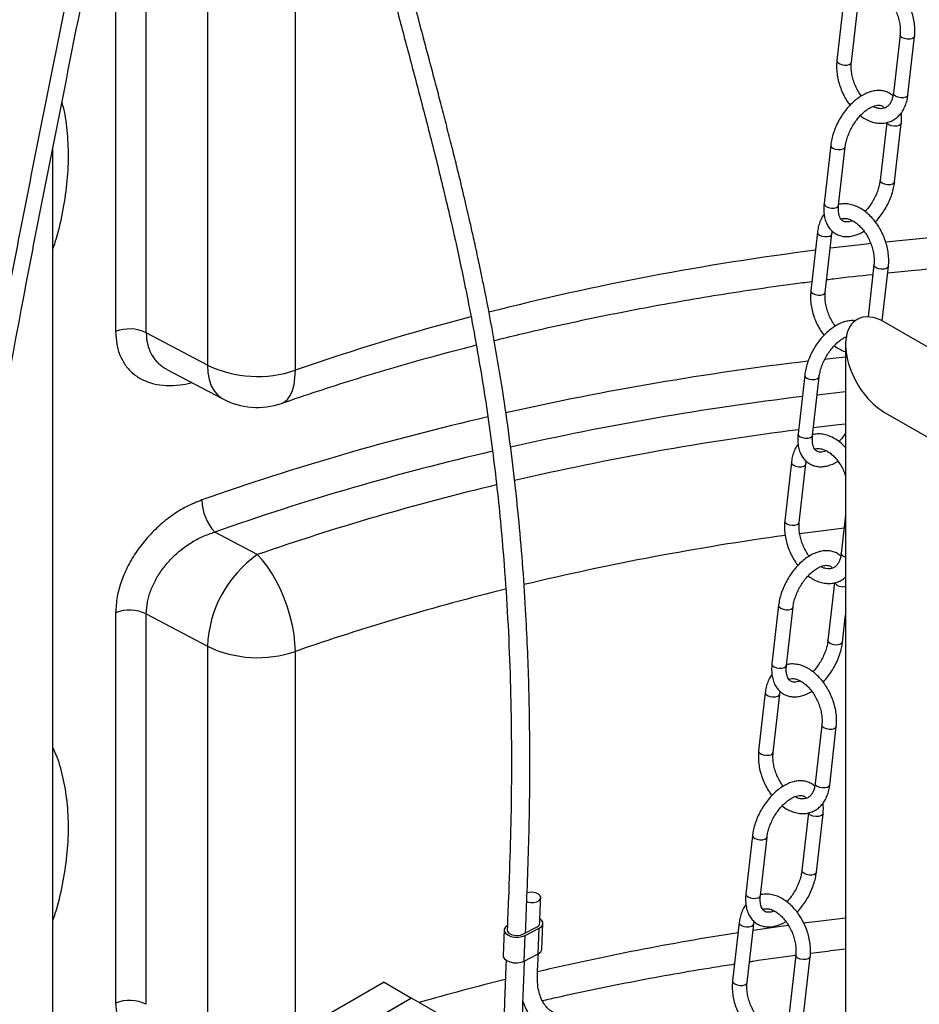
# Model space of a CAD drawing. Units: millimetres. Extents: x 0 to 1277, y 0 to 297.
# Drawn here: x 81 to 96, y 173 to 189 of the extents above; entities that cross this region are included whole.
import ezdxf

# ---------------------------------------------------------------- set-up
doc = ezdxf.new("R2010")
doc.units = ezdxf.units.MM
doc.linetypes.add('SLD-Sólida', pattern=[0])

msp = doc.modelspace()

# ---------------------------------------------------------------- linework, layer by layer
at = {"color": 7, "linetype": 'SLD-Sólida', "lineweight": 25}
for p, q in [((82.92, 190.203), (82.92, 183.855)), ((83.418, 183.835), (83.418, 190.184)), ((84.412, 189.658), (84.412, 183.309)), ((85.842, 183.226), (85.842, 189.575)), ((94.756, 189.212), (94.648, 188.26)), ((94.884, 188.234), (94.992, 189.185)), ((95.675, 188.681), (95.568, 187.73)), ((95.804, 187.703), (95.911, 188.655)), ((95.458, 187.252), (95.351, 186.313)), ((95.587, 186.287), (95.695, 187.238)), ((94.549, 186.887), (94.441, 185.935)), ((81.9, 170.166), (81.9, 186.853)), ((94.677, 185.908), (94.785, 186.86)), ((94.332, 185.47), (94.224, 184.519)), ((94.46, 184.492), (94.568, 185.443)), ((95.251, 184.939), (95.156, 184.093)), ((95.387, 184.027), (95.487, 184.913)), ((100.704, 180.959), (95.425, 184.007)), ((84.412, 183.309), (83.418, 183.835)), ((94.79, 183.64), (94.79, 159.797)), ((83.754, 183.239), (84.662, 182.759)), ((94.125, 183.145), (94.017, 182.193)), ((94.253, 182.166), (94.361, 183.118)), ((95.425, 182.54), (99.51, 180.182)), ((93.908, 181.728), (93.8, 180.777)), ((94.036, 180.75), (94.144, 181.702)), ((94.79, 180.866), (94.72, 180.246)), ((85.223, 180.227), (84.532, 180.593)), ((94.61, 179.768), (94.503, 178.829)), ((93.701, 179.403), (93.593, 178.451)), ((93.829, 178.424), (93.937, 179.376)), ((82.92, 179.282), (82.92, 172.934)), ((83.418, 179.262), (84.412, 178.736)), ((83.418, 172.914), (83.418, 179.262)), ((94.739, 178.803), (94.79, 179.25)), ((84.412, 178.736), (84.412, 172.388)), ((93.484, 177.986), (93.376, 177.035)), ((93.612, 177.008), (93.72, 177.96)), ((94.403, 177.456), (94.296, 176.504)), ((94.532, 176.477), (94.639, 177.429)), ((94.186, 176.026), (94.079, 175.088)), ((94.315, 175.061), (94.423, 176.012)), ((93.277, 175.661), (93.169, 174.709)), ((93.405, 174.682), (93.513, 175.634)), ((89.851, 173.812), (89.867, 174.228)), ((93.06, 174.244), (92.952, 173.293)), ((93.188, 173.266), (93.296, 174.218)), ((89.238, 174.123), (89.222, 173.706)), ((89.543, 174.054), (89.544, 174.054)), ((89.544, 174.054), (89.773, 174.175)), ((89.579, 174.034), (89.808, 174.154)), ((89.793, 173.737), (89.808, 174.154)), ((89.563, 173.617), (89.579, 174.034)), ((89.563, 173.617), (89.793, 173.737)), ((93.979, 173.714), (93.872, 172.762)), ((94.108, 172.735), (94.215, 173.687)), ((87.284, 173.274), (81.627, 170.009)), ((87.284, 173.274), (87.733, 173.015)), ((87.733, 173.015), (82.076, 169.749)), ((87.733, 173.015), (87.284, 172.756)), ((89.214, 172.16), (87.733, 173.015))]:
    msp.add_line(p, q, dxfattribs=at)
at = {"color": 8, "linetype": 'SLD-Sólida', "lineweight": 25}
for p, q in [((94.328, 182.828), (94.79, 182.88)), ((85.842, 172.441), (85.842, 178.654))]:
    msp.add_line(p, q, dxfattribs=at)
at = {"color": 8, "linetype": 'SLD-Sólida', "lineweight": 25, "flags": 128}
for points in [[(95.911, 188.655), (95.903, 188.636), (95.877, 188.62), (95.839, 188.61), (95.794, 188.609), (95.749, 188.618), (95.71, 188.633), (95.685, 188.655), (95.675, 188.678), (95.675, 188.681)], [(94.648, 188.26), (94.648, 188.257), (94.657, 188.234), (94.683, 188.212), (94.722, 188.197), (94.767, 188.188), (94.812, 188.189), (94.85, 188.199), (94.876, 188.216), (94.884, 188.234)], [(95.804, 187.703), (95.795, 187.685), (95.77, 187.668), (95.731, 187.658), (95.686, 187.658), (95.641, 187.666), (95.602, 187.682), (95.577, 187.703), (95.567, 187.726), (95.568, 187.73)], [(95.695, 187.238), (95.686, 187.22), (95.661, 187.203), (95.623, 187.194), (95.578, 187.193), (95.532, 187.201), (95.494, 187.217), (95.468, 187.238), (95.46, 187.253)], [(94.549, 186.887), (94.549, 186.883), (94.558, 186.86), (94.584, 186.839), (94.622, 186.823), (94.667, 186.814), (94.712, 186.815), (94.751, 186.825), (94.776, 186.842), (94.785, 186.86)], [(95.587, 186.287), (95.579, 186.268), (95.553, 186.251), (95.515, 186.242), (95.47, 186.241), (95.425, 186.249), (95.386, 186.265), (95.36, 186.287), (95.351, 186.31), (95.351, 186.313)], [(94.441, 185.935), (94.441, 185.931), (94.45, 185.908), (94.476, 185.887), (94.514, 185.871), (94.559, 185.863), (94.605, 185.863), (94.643, 185.873), (94.668, 185.89), (94.677, 185.908)], [(94.332, 185.47), (94.332, 185.467), (94.341, 185.443), (94.367, 185.422), (94.406, 185.406), (94.451, 185.398), (94.496, 185.399), (94.534, 185.408), (94.56, 185.425), (94.568, 185.443)], [(95.2, 185.284), (95.131, 185.277), (94.542, 185.208)], [(95.487, 184.913), (95.479, 184.895), (95.453, 184.878), (95.415, 184.868), (95.37, 184.867), (95.325, 184.876), (95.286, 184.892), (95.261, 184.913), (95.251, 184.936), (95.251, 184.939)], [(94.224, 184.518), (94.224, 184.515), (94.233, 184.492), (94.259, 184.471), (94.298, 184.455), (94.343, 184.446), (94.388, 184.447), (94.426, 184.457), (94.452, 184.474), (94.46, 184.492)], [(94.447, 183.404), (94.586, 183.42), (94.79, 183.442)], [(84.412, 183.309), (84.419, 183.186), (84.44, 183.073), (84.474, 182.973), (84.521, 182.888), (84.58, 182.818), (84.65, 182.766), (84.662, 182.759)], [(85.617, 182.686), (85.66, 182.707), (85.714, 182.752), (85.759, 182.816), (85.795, 182.896), (85.821, 182.993), (85.836, 183.103), (85.842, 183.226)], [(94.125, 183.145), (94.125, 183.141), (94.134, 183.118), (94.16, 183.097), (94.198, 183.081), (94.243, 183.073), (94.288, 183.073), (94.327, 183.083), (94.352, 183.1), (94.361, 183.118)], [(94.79, 182.351), (94.673, 182.338), (94.267, 182.29)], [(94.017, 182.193), (94.017, 182.189), (94.026, 182.166), (94.052, 182.145), (94.09, 182.129), (94.135, 182.121), (94.181, 182.122), (94.219, 182.131), (94.244, 182.148), (94.253, 182.166)], [(93.908, 181.728), (93.908, 181.725), (93.917, 181.702), (93.943, 181.68), (93.982, 181.664), (94.027, 181.656), (94.072, 181.657), (94.11, 181.666), (94.136, 181.683), (94.144, 181.701)], [(93.8, 180.777), (93.8, 180.773), (93.809, 180.75), (93.835, 180.729), (93.874, 180.713), (93.919, 180.704), (93.964, 180.705), (94.002, 180.715), (94.028, 180.732), (94.036, 180.75)], [(94.042, 180.571), (94.431, 180.621), (94.767, 180.662)], [(94.79, 180.183), (94.754, 180.198), (94.729, 180.219), (94.719, 180.242), (94.72, 180.246)], [(93.701, 179.403), (93.701, 179.399), (93.71, 179.376), (93.736, 179.355), (93.774, 179.339), (93.819, 179.331), (93.864, 179.331), (93.903, 179.341), (93.928, 179.358), (93.937, 179.376)], [(94.739, 178.803), (94.731, 178.785), (94.705, 178.768), (94.667, 178.758), (94.622, 178.757), (94.577, 178.766), (94.538, 178.782), (94.512, 178.803), (94.503, 178.826), (94.503, 178.83)], [(93.593, 178.451), (93.593, 178.447), (93.602, 178.424), (93.628, 178.403), (93.666, 178.387), (93.711, 178.379), (93.757, 178.38), (93.795, 178.389), (93.82, 178.406), (93.829, 178.424)], [(93.484, 177.986), (93.484, 177.983), (93.493, 177.96), (93.519, 177.938), (93.558, 177.922), (93.603, 177.914), (93.648, 177.915), (93.686, 177.924), (93.712, 177.941), (93.72, 177.959)], [(94.639, 177.429), (94.631, 177.411), (94.605, 177.394), (94.567, 177.384), (94.522, 177.383), (94.477, 177.392), (94.438, 177.408), (94.413, 177.429), (94.403, 177.452), (94.403, 177.455)], [(93.376, 177.035), (93.376, 177.031), (93.385, 177.008), (93.411, 176.987), (93.45, 176.971), (93.495, 176.963), (93.54, 176.963), (93.578, 176.973), (93.604, 176.99), (93.612, 177.008)], [(94.532, 176.477), (94.523, 176.459), (94.498, 176.442), (94.459, 176.432), (94.414, 176.432), (94.369, 176.44), (94.33, 176.456), (94.305, 176.477), (94.295, 176.5), (94.296, 176.504)], [(94.423, 176.012), (94.414, 175.994), (94.389, 175.977), (94.351, 175.968), (94.306, 175.967), (94.26, 175.975), (94.222, 175.991), (94.196, 176.012), (94.188, 176.027)], [(93.277, 175.661), (93.277, 175.657), (93.286, 175.634), (93.312, 175.613), (93.35, 175.597), (93.395, 175.589), (93.44, 175.589), (93.479, 175.599), (93.504, 175.616), (93.513, 175.634)], [(94.315, 175.061), (94.307, 175.043), (94.281, 175.026), (94.243, 175.016), (94.198, 175.015), (94.153, 175.024), (94.114, 175.04), (94.088, 175.061), (94.079, 175.084), (94.079, 175.088)], [(93.169, 174.709), (93.169, 174.706), (93.178, 174.682), (93.204, 174.661), (93.242, 174.645), (93.287, 174.637), (93.333, 174.638), (93.371, 174.647), (93.396, 174.664), (93.405, 174.682)], [(93.06, 174.244), (93.06, 174.241), (93.069, 174.218), (93.095, 174.196), (93.134, 174.181), (93.179, 174.172), (93.224, 174.173), (93.262, 174.183), (93.288, 174.199), (93.296, 174.217)], [(94.79, 174.316), (94.431, 174.273), (94.112, 174.232)], [(93.862, 174.198), (93.735, 174.18), (93.285, 174.114)], [(94.215, 173.687), (94.207, 173.669), (94.181, 173.652), (94.143, 173.642), (94.098, 173.642), (94.053, 173.65), (94.014, 173.666), (93.989, 173.687), (93.979, 173.71), (93.979, 173.714)], [(92.952, 173.293), (92.952, 173.289), (92.961, 173.266), (92.987, 173.245), (93.026, 173.229), (93.071, 173.221), (93.116, 173.221), (93.154, 173.231), (93.18, 173.248), (93.188, 173.266)]]:
    msp.add_lwpolyline(points, dxfattribs=at)
at = {"color": 7, "linetype": 'SLD-Sólida', "lineweight": 25, "flags": 128}
for points in [[(85.842, 178.654), (85.836, 178.787), (85.821, 178.927), (85.795, 179.074), (85.759, 179.223), (85.714, 179.373), (85.66, 179.52), (85.6, 179.663), (85.532, 179.799), (85.46, 179.925), (85.383, 180.04), (85.304, 180.141), (85.223, 180.227)], [(89.604, 174.585), (89.619, 174.58), (89.67, 174.571), (89.722, 174.572), (89.769, 174.583), (89.806, 174.602), (89.828, 174.628), (89.832, 174.656), (89.819, 174.684), (89.789, 174.709), (89.746, 174.726), (89.696, 174.735), (89.644, 174.734), (89.61, 174.727)], [(89.808, 174.154), (89.845, 174.181), (89.864, 174.214), (89.864, 174.248), (89.845, 174.281), (89.822, 174.302)], [(89.296, 174.197), (89.259, 174.17), (89.24, 174.138), (89.24, 174.103), (89.259, 174.07), (89.296, 174.041), (89.347, 174.019), (89.406, 174.007), (89.469, 174.006), (89.528, 174.015), (89.579, 174.034)], [(89.288, 174.121), (89.293, 174.098), (89.315, 174.071), (89.351, 174.05), (89.399, 174.036), (89.451, 174.033), (89.501, 174.039), (89.543, 174.054)], [(89.222, 173.706), (89.224, 173.686), (89.244, 173.653), (89.28, 173.624), (89.331, 173.602), (89.391, 173.59), (89.453, 173.589), (89.513, 173.598), (89.563, 173.617)]]:
    msp.add_lwpolyline(points, dxfattribs=at)
at = {"color": 8, "linetype": 'SLD-Sólida', "lineweight": 25}
for centre, radius, start, end in [((100.413, 137.313), 48.254, 92.7683, 95.9125), ((99.865, 141.353), 44.176, 97.2379, 104.2548), ((98.556, 146.521), 38.845, 104.7037, 109.1057), ((99.992, 134.592), 49.126, 96.7989, 102.6152), ((99.994, 134.692), 48.468, 97.0023, 102.6995), ((98.646, 140.445), 43.12, 102.9676, 109.4008), ((99.957, 135.897), 46.74, 97.2923, 103.0436), ((98.667, 140.453), 42.556, 103.0664, 109.4001), ((98.659, 141.386), 41.099, 103.4307, 109.081), ((99.898, 136.553), 44.406, 97.8832, 103.4624), ((98.695, 141.504), 39.31, 103.8853, 109.0846), ((94.741, 179.866), 0.161, 216.9056, 287.6763), ((99.83, 130.519), 44.084, 98.8581, 103.1813), ((99.072, 133.749), 40.767, 103.933, 105.966)]:
    msp.add_arc(centre, radius, start, end, dxfattribs=at)
at = {"color": 7, "linetype": 'SLD-Sólida', "lineweight": 25}
for centre, radius, start, end in [((83.146, 183.265), 0.632, 64.5123, 110.9428), ((85.228, 185.015), 1.891, 244.4372, 288.9244), ((85.223, 183.82), 1.2, 242.1218, 289.1486), ((85.12, 181.131), 0.798, 181.0909, 222.47), ((86.329, 178.66), 1.918, 125.2106, 177.7074), ((83.146, 178.692), 0.632, 64.5123, 110.9428), ((85.228, 180.442), 1.891, 244.4372, 288.9244), ((89.753, 174.235), 0.0638, 288.5629, 3.2223), ((89.761, 173.822), 0.0905, 290.3266, 353.1624), ((83.146, 172.344), 0.632, 64.5123, 110.9428)]:
    msp.add_arc(centre, radius, start, end, dxfattribs=at)
for start_param, end_param in [(6.283145, 8.63942), (5.497828, 6.283145)]:
    msp.add_ellipse((95.425, 183.273), major_axis=(-0.449, 0.778), ratio=0.577335, start_param=start_param, end_param=end_param, dxfattribs=at)
for points, knots in [([(89.586, 174.076), (89.594, 174.273), (89.61, 174.704), (89.634, 175.363), (89.651, 176.057), (89.657, 176.736), (89.654, 177.396), (89.642, 178.028), (89.622, 178.642), (89.591, 179.302), (89.545, 180.007), (89.482, 180.759), (89.403, 181.503), (89.31, 182.245), (89.2, 182.991), (89.072, 183.749), (88.96, 184.337), (88.877, 184.743), (88.833, 184.955), (88.793, 185.141), (88.758, 185.301), (88.728, 185.435), (88.699, 185.564), (88.666, 185.709), (88.625, 185.886), (88.577, 186.088), (88.52, 186.327), (88.453, 186.602), (88.375, 186.912), (88.293, 187.235), (88.21, 187.558), (88.127, 187.872), (88.033, 188.227), (87.929, 188.62), (87.813, 189.058), (87.697, 189.501), (87.602, 189.869), (87.528, 190.161), (87.476, 190.367), (87.429, 190.56), (87.387, 190.732), (87.352, 190.88), (87.322, 191.008), (87.292, 191.136), (87.258, 191.284), (87.216, 191.469), (87.169, 191.685), (87.119, 191.92), (87.022, 192.392), (86.899, 193.059), (86.765, 193.926), (86.675, 194.671), (86.612, 195.318), (86.579, 195.757), (86.559, 196.074), (86.546, 196.29), (86.534, 196.534), (86.523, 196.819), (86.514, 197.07), (86.511, 197.227), (86.51, 197.273)], [0, 0, 0, 0, 0.022838, 0.049892, 0.07643, 0.103805, 0.129839, 0.154716, 0.179347, 0.203888, 0.235047, 0.266104, 0.297421, 0.329019, 0.360991, 0.394277, 0.428956, 0.439502, 0.449186, 0.457636, 0.46488, 0.470942, 0.47594, 0.482618, 0.490848, 0.500298, 0.51061, 0.523979, 0.538501, 0.553931, 0.569113, 0.583888, 0.598272, 0.619146, 0.639441, 0.660198, 0.681531, 0.691294, 0.701144, 0.710247, 0.718222, 0.725083, 0.730844, 0.735894, 0.742843, 0.751326, 0.76133, 0.772379, 0.783355, 0.825368, 0.861597, 0.896853, 0.92078, 0.943096, 0.951427, 0.959796, 0.969646, 0.981202, 0.994499, 1, 1, 1, 1]), ([(86.223, 196.806), (86.224, 196.792), (86.234, 196.491), (86.266, 195.901), (86.324, 195.162), (86.389, 194.538), (86.451, 194.031), (86.524, 193.518), (86.598, 193.061), (86.669, 192.656), (86.733, 192.314), (86.799, 191.987), (86.86, 191.691), (86.921, 191.413), (86.984, 191.132), (87.055, 190.828), (87.134, 190.5), (87.222, 190.146), (87.318, 189.766), (87.421, 189.37), (87.527, 188.967), (87.632, 188.569), (87.737, 188.176), (87.84, 187.783), (87.945, 187.384), (88.051, 186.972), (88.158, 186.547), (88.243, 186.195), (88.306, 185.934), (88.342, 185.781), (88.369, 185.663), (88.392, 185.562), (88.416, 185.455), (88.449, 185.309), (88.49, 185.124), (88.536, 184.91), (88.583, 184.685), (88.656, 184.328), (88.751, 183.831), (88.862, 183.197), (88.962, 182.558), (89.048, 181.93), (89.123, 181.309), (89.186, 180.69), (89.246, 179.986), (89.298, 179.19), (89.337, 178.29), (89.356, 177.356), (89.357, 176.433), (89.34, 175.524), (89.312, 174.764), (89.294, 174.293), (89.287, 174.119)], [0, 0, 0, 0, 0.00172, 0.037021, 0.07345, 0.095334, 0.117238, 0.139526, 0.162971, 0.178341, 0.194219, 0.209588, 0.223224, 0.235108, 0.248343, 0.262476, 0.277938, 0.294715, 0.312846, 0.332212, 0.351588, 0.37072, 0.389606, 0.408276, 0.427333, 0.447025, 0.467386, 0.488087, 0.497062, 0.504304, 0.509783, 0.513698, 0.518478, 0.524804, 0.534186, 0.544305, 0.554714, 0.565421, 0.593603, 0.622887, 0.651415, 0.679067, 0.705824, 0.732386, 0.75898, 0.795579, 0.832595, 0.870688, 0.909966, 0.944304, 0.979429, 1, 1, 1, 1]), ([(80.5, 179.308), (80.654, 180.177), (80.962, 181.916), (81.36, 184.09), (81.696, 185.831), (82.042, 187.569), (82.633, 190.53), (83.138, 193.055), (83.469, 194.712)], [0, 0, 0, 0, 0.1701, 0.340209, 0.424667, 0.509127, 0.678055, 1, 1, 1, 1]), ([(80.225, 179.221), (80.381, 180.105), (80.694, 181.873), (81.097, 184.074), (81.436, 185.823), (81.779, 187.549), (82.366, 190.486), (82.867, 192.993), (83.195, 194.636)], [0, 0, 0, 0, 0.1728642, 0.3457382, 0.4295044, 0.5132717, 0.6808143, 1, 1, 1, 1]), ([(95.911, 188.655), (95.913, 188.673), (95.918, 188.724), (95.916, 188.813), (95.903, 188.919), (95.877, 189.026), (95.841, 189.13), (95.795, 189.231), (95.739, 189.326), (95.675, 189.413), (95.603, 189.49), (95.525, 189.556), (95.442, 189.61), (95.356, 189.648), (95.268, 189.671), (95.182, 189.677), (95.127, 189.668), (95.1, 189.663)], [0, 0, 0, 0, 0.037555, 0.106402, 0.175201, 0.24394, 0.312632, 0.381344, 0.450158, 0.519152, 0.588415, 0.657991, 0.727828, 0.797549, 0.866567, 0.934188, 1, 1, 1, 1]), ([(95.138, 189.426), (95.14, 189.427), (95.154, 189.434), (95.186, 189.438), (95.234, 189.435), (95.288, 189.419), (95.345, 189.391), (95.405, 189.349), (95.462, 189.294), (95.517, 189.229), (95.565, 189.155), (95.607, 189.074), (95.64, 188.988), (95.664, 188.901), (95.677, 188.815), (95.681, 188.741), (95.677, 188.699), (95.675, 188.681)], [0, 0, 0, 0, 0.010591, 0.088991, 0.160762, 0.229521, 0.302748, 0.374713, 0.446433, 0.518255, 0.59034, 0.662651, 0.735066, 0.807416, 0.879496, 0.951167, 1, 1, 1, 1]), ([(94.648, 188.26), (94.647, 188.242), (94.642, 188.191), (94.644, 188.102), (94.657, 187.996), (94.682, 187.889), (94.719, 187.785), (94.765, 187.684), (94.814, 187.6), (94.849, 187.553), (94.863, 187.535)], [0, 0, 0, 0, 0.075931, 0.215131, 0.354233, 0.493214, 0.6321, 0.771028, 0.910161, 1, 1, 1, 1]), ([(95.046, 187.686), (95.045, 187.686), (95.027, 187.708), (94.995, 187.761), (94.953, 187.841), (94.92, 187.927), (94.896, 188.014), (94.883, 188.1), (94.879, 188.174), (94.883, 188.217), (94.884, 188.234)], [0, 0, 0, 0, 0.003699, 0.152779, 0.302327, 0.452089, 0.601715, 0.750784, 0.899009, 1, 1, 1, 1]), ([(95.561, 187.688), (95.543, 187.703), (95.505, 187.733), (95.439, 187.76), (95.366, 187.775), (95.29, 187.775), (95.212, 187.761), (95.131, 187.733), (95.049, 187.69), (94.968, 187.634), (94.89, 187.566), (94.817, 187.488), (94.751, 187.402), (94.692, 187.309), (94.641, 187.211), (94.6, 187.11), (94.569, 187.009), (94.555, 186.935), (94.55, 186.895), (94.549, 186.887)], [0, 0, 0, 0, 0.054623, 0.111859, 0.168689, 0.22629, 0.285695, 0.347247, 0.410524, 0.474698, 0.538994, 0.603103, 0.667005, 0.730782, 0.794555, 0.858436, 0.922546, 0.983616, 1, 1, 1, 1]), ([(95.029, 187.366), (95.031, 187.364), (95.059, 187.34), (95.118, 187.306), (95.204, 187.267), (95.292, 187.244), (95.378, 187.238), (95.46, 187.249), (95.537, 187.276), (95.605, 187.316), (95.665, 187.37), (95.716, 187.435), (95.756, 187.511), (95.786, 187.596), (95.799, 187.662), (95.803, 187.698), (95.804, 187.703)], [0, 0, 0, 0, 0.00698, 0.093319, 0.179515, 0.264843, 0.348443, 0.429807, 0.509156, 0.58737, 0.665357, 0.744157, 0.824571, 0.906828, 0.987807, 1, 1, 1, 1]), ([(95.568, 187.73), (95.566, 187.717), (95.561, 187.681), (95.546, 187.627), (95.522, 187.574), (95.492, 187.533), (95.457, 187.503), (95.418, 187.485), (95.374, 187.477), (95.326, 187.481), (95.279, 187.493), (95.248, 187.509), (95.236, 187.516)], [0, 0, 0, 0, 0.054359, 0.160057, 0.265741, 0.372701, 0.483778, 0.603861, 0.720968, 0.828173, 0.93088, 1, 1, 1, 1]), ([(94.785, 186.86), (94.786, 186.873), (94.791, 186.911), (94.807, 186.979), (94.836, 187.062), (94.873, 187.144), (94.919, 187.225), (94.971, 187.3), (95.028, 187.368), (95.089, 187.426), (95.149, 187.472), (95.208, 187.506), (95.262, 187.528), (95.31, 187.538), (95.348, 187.537), (95.379, 187.528), (95.403, 187.515), (95.417, 187.496), (95.422, 187.489)], [0, 0, 0, 0, 0.033279, 0.09747, 0.162148, 0.227233, 0.292546, 0.357891, 0.42301, 0.487699, 0.551781, 0.615145, 0.677869, 0.740449, 0.803827, 0.870755, 0.947474, 1, 1, 1, 1]), ([(95.695, 187.238), (95.697, 187.256), (95.701, 187.307), (95.702, 187.365), (95.695, 187.403), (95.694, 187.411)], [0, 0, 0, 0, 0.296934, 0.856069, 1, 1, 1, 1]), ([(95.351, 186.313), (95.35, 186.3), (95.344, 186.262), (95.329, 186.194), (95.3, 186.112), (95.263, 186.029), (95.217, 185.948), (95.165, 185.874), (95.127, 185.826), (95.107, 185.807), (95.107, 185.807)], [0, 0, 0, 0, 0.078663, 0.230393, 0.383275, 0.537118, 0.6915, 0.845959, 0.999881, 1, 1, 1, 1]), ([(95.273, 185.638), (95.288, 185.654), (95.327, 185.695), (95.385, 185.772), (95.444, 185.864), (95.495, 185.963), (95.536, 186.063), (95.566, 186.164), (95.581, 186.238), (95.586, 186.278), (95.587, 186.287)], [0, 0, 0, 0, 0.090955, 0.237315, 0.383389, 0.529453, 0.675765, 0.822601, 0.962474, 1, 1, 1, 1]), ([(94.441, 185.935), (94.439, 185.917), (94.434, 185.866), (94.436, 185.784), (94.451, 185.694), (94.478, 185.614), (94.518, 185.544), (94.568, 185.487), (94.629, 185.442), (94.697, 185.413), (94.77, 185.398), (94.846, 185.398), (94.924, 185.412), (95.005, 185.441), (95.061, 185.467), (95.089, 185.487), (95.09, 185.488)], [0, 0, 0, 0, 0.045215, 0.130357, 0.216037, 0.301087, 0.375433, 0.455178, 0.531854, 0.606509, 0.680633, 0.755764, 0.833247, 0.91353, 0.996064, 1, 1, 1, 1]), ([(94.9, 185.657), (94.892, 185.654), (94.865, 185.642), (94.827, 185.636), (94.787, 185.636), (94.756, 185.645), (94.732, 185.661), (94.709, 185.687), (94.69, 185.725), (94.677, 185.776), (94.671, 185.838), (94.675, 185.885), (94.677, 185.908)], [0, 0, 0, 0, 0.04793, 0.149204, 0.25177, 0.36008, 0.484235, 0.592091, 0.691817, 0.798303, 0.901541, 1, 1, 1, 1]), ([(95.487, 184.913), (95.489, 184.931), (95.494, 184.983), (95.492, 185.071), (95.479, 185.177), (95.453, 185.284), (95.417, 185.388), (95.371, 185.489), (95.315, 185.584), (95.251, 185.671), (95.179, 185.748), (95.101, 185.815), (95.018, 185.868), (94.932, 185.906), (94.844, 185.929), (94.758, 185.935), (94.703, 185.926), (94.676, 185.921)], [0, 0, 0, 0, 0.037555, 0.106402, 0.175201, 0.24394, 0.312632, 0.381344, 0.450158, 0.519152, 0.588415, 0.657991, 0.727828, 0.797549, 0.866567, 0.934188, 1, 1, 1, 1]), ([(94.442, 185.762), (94.435, 185.754), (94.411, 185.724), (94.38, 185.661), (94.35, 185.577), (94.337, 185.511), (94.333, 185.475), (94.332, 185.47)], [0, 0, 0, 0, 0.108131, 0.388453, 0.675203, 0.957495, 1, 1, 1, 1]), ([(94.714, 185.684), (94.716, 185.685), (94.73, 185.693), (94.762, 185.696), (94.81, 185.693), (94.864, 185.677), (94.921, 185.649), (94.981, 185.607), (95.038, 185.552), (95.093, 185.487), (95.141, 185.413), (95.183, 185.332), (95.216, 185.246), (95.24, 185.159), (95.253, 185.073), (95.257, 184.999), (95.253, 184.957), (95.251, 184.939)], [0, 0, 0, 0, 0.010591, 0.088991, 0.160762, 0.229521, 0.302748, 0.374713, 0.446433, 0.518255, 0.59034, 0.662651, 0.735066, 0.807416, 0.879496, 0.951167, 1, 1, 1, 1]), ([(94.568, 185.443), (94.57, 185.456), (94.571, 185.471), (94.575, 185.483), (94.575, 185.485)], [0, 0, 0, 0, 0.868475, 1, 1, 1, 1]), ([(95.476, 184.81), (95.62, 184.824), (95.984, 184.861), (96.57, 184.91), (97.235, 184.958), (97.739, 184.988), (98.022, 185.001), (98.083, 185.003)], [0, 0, 0, 0, 0.166962, 0.421485, 0.67603, 0.930591, 1, 1, 1, 1]), ([(94.484, 184.699), (94.52, 184.704), (94.769, 184.736), (95.02, 184.763), (95.234, 184.785)], [0, 0, 0, 0, 0.145197, 1, 1, 1, 1]), ([(89.076, 183.709), (89.214, 183.743), (89.556, 183.828), (90.11, 183.954), (90.735, 184.088), (91.366, 184.214), (92.002, 184.331), (92.643, 184.44), (93.289, 184.54), (93.822, 184.616), (94.141, 184.656), (94.241, 184.669)], [0, 0, 0, 0, 0.083023, 0.205824, 0.328651, 0.4515, 0.574373, 0.697266, 0.820178, 0.943108, 1, 1, 1, 1]), ([(94.224, 184.519), (94.223, 184.5), (94.218, 184.449), (94.22, 184.36), (94.233, 184.254), (94.258, 184.147), (94.295, 184.043), (94.341, 183.942), (94.39, 183.858), (94.425, 183.811), (94.439, 183.793)], [0, 0, 0, 0, 0.075931, 0.215131, 0.354233, 0.493214, 0.6321, 0.771028, 0.910161, 1, 1, 1, 1]), ([(94.622, 183.944), (94.621, 183.944), (94.603, 183.966), (94.571, 184.019), (94.529, 184.099), (94.496, 184.185), (94.472, 184.272), (94.459, 184.358), (94.455, 184.432), (94.459, 184.475), (94.46, 184.492)], [0, 0, 0, 0, 0.003699, 0.152779, 0.302327, 0.452089, 0.601715, 0.750784, 0.899009, 1, 1, 1, 1]), ([(94.947, 184.03), (94.946, 184.03), (94.92, 184.035), (94.866, 184.032), (94.788, 184.019), (94.707, 183.991), (94.625, 183.948), (94.544, 183.892), (94.466, 183.824), (94.393, 183.746), (94.327, 183.66), (94.268, 183.567), (94.217, 183.469), (94.176, 183.368), (94.145, 183.267), (94.131, 183.193), (94.126, 183.153), (94.125, 183.145)], [0, 0, 0, 0, 0.004817, 0.073773, 0.144888, 0.218573, 0.294324, 0.371148, 0.448119, 0.524865, 0.601364, 0.677713, 0.754057, 0.83053, 0.907278, 0.980386, 1, 1, 1, 1]), ([(94.361, 183.118), (94.362, 183.131), (94.367, 183.169), (94.383, 183.237), (94.412, 183.32), (94.449, 183.403), (94.495, 183.483), (94.547, 183.558), (94.604, 183.626), (94.665, 183.684), (94.725, 183.73), (94.775, 183.76), (94.803, 183.77), (94.812, 183.774)], [0, 0, 0, 0, 0.051336, 0.150358, 0.250132, 0.350532, 0.451284, 0.552087, 0.652539, 0.75233, 0.851183, 0.948929, 1, 1, 1, 1]), ([(85.617, 182.686), (85.716, 182.721), (86.006, 182.82), (86.492, 182.98), (87.077, 183.162), (87.67, 183.336), (88.238, 183.495), (88.612, 183.591), (88.784, 183.636)], [0, 0, 0, 0, 0.097673, 0.283826, 0.470023, 0.656267, 0.842555, 1, 1, 1, 1]), ([(94.605, 183.624), (94.607, 183.623), (94.635, 183.599), (94.694, 183.566), (94.754, 183.534), (94.787, 183.526), (94.79, 183.525)], [0, 0, 0, 0, 0.037017, 0.494913, 0.952054, 1, 1, 1, 1]), ([(94.017, 182.193), (94.015, 182.175), (94.01, 182.124), (94.012, 182.043), (94.027, 181.952), (94.054, 181.872), (94.094, 181.802), (94.144, 181.745), (94.205, 181.7), (94.273, 181.671), (94.346, 181.656), (94.422, 181.656), (94.5, 181.67), (94.581, 181.699), (94.637, 181.725), (94.665, 181.745), (94.666, 181.746)], [0, 0, 0, 0, 0.0452154, 0.1303572, 0.2160366, 0.301087, 0.375433, 0.4551778, 0.5318545, 0.6065091, 0.6806332, 0.7557642, 0.8332466, 0.91353, 0.9960635, 1, 1, 1, 1]), ([(94.476, 181.915), (94.468, 181.912), (94.441, 181.9), (94.403, 181.894), (94.363, 181.894), (94.332, 181.903), (94.308, 181.919), (94.285, 181.945), (94.266, 181.983), (94.253, 182.034), (94.247, 182.096), (94.251, 182.143), (94.253, 182.166)], [0, 0, 0, 0, 0.04793, 0.149204, 0.25177, 0.36008, 0.484235, 0.592091, 0.691817, 0.798303, 0.901541, 1, 1, 1, 1]), ([(94.79, 181.966), (94.778, 181.979), (94.743, 182.018), (94.677, 182.072), (94.594, 182.126), (94.508, 182.164), (94.42, 182.187), (94.335, 182.193), (94.281, 182.184), (94.254, 182.179)], [0, 0, 0, 0, 0.077898, 0.234608, 0.391903, 0.548938, 0.70439, 0.856695, 1, 1, 1, 1]), ([(94.79, 182.204), (94.774, 182.18), (94.74, 182.131), (94.703, 182.084), (94.683, 182.065), (94.683, 182.065)], [0, 0, 0, 0, 0.490115, 0.999607, 1, 1, 1, 1]), ([(94.018, 182.02), (94.011, 182.012), (93.987, 181.982), (93.956, 181.92), (93.926, 181.835), (93.913, 181.769), (93.909, 181.733), (93.908, 181.728)], [0, 0, 0, 0, 0.108131, 0.388453, 0.675203, 0.957495, 1, 1, 1, 1]), ([(94.29, 181.942), (94.292, 181.943), (94.306, 181.951), (94.338, 181.954), (94.386, 181.951), (94.44, 181.935), (94.497, 181.907), (94.557, 181.865), (94.614, 181.811), (94.669, 181.745), (94.717, 181.671), (94.759, 181.591), (94.78, 181.534), (94.79, 181.506)], [0, 0, 0, 0, 0.014439, 0.121325, 0.219173, 0.312916, 0.412749, 0.510861, 0.608641, 0.706558, 0.804835, 0.90342, 1, 1, 1, 1]), ([(94.144, 181.702), (94.146, 181.714), (94.147, 181.729), (94.151, 181.741), (94.151, 181.743)], [0, 0, 0, 0, 0.8684755, 1, 1, 1, 1]), ([(84.323, 181.116), (84.241, 181.083), (84.076, 181.017), (83.838, 180.87), (83.615, 180.691), (83.414, 180.485), (83.242, 180.258), (83.104, 180.021), (83.004, 179.78), (82.934, 179.529), (82.925, 179.368), (82.92, 179.282)], [0, 0, 0, 0, 0.112694, 0.225374, 0.3379, 0.450401, 0.559788, 0.669153, 0.774746, 0.880328, 1, 1, 1, 1]), ([(93.8, 180.777), (93.799, 180.758), (93.794, 180.707), (93.796, 180.618), (93.809, 180.512), (93.834, 180.406), (93.871, 180.301), (93.917, 180.2), (93.966, 180.116), (94.001, 180.069), (94.015, 180.051)], [0, 0, 0, 0, 0.075931, 0.215131, 0.354233, 0.493214, 0.6321, 0.771028, 0.910161, 1, 1, 1, 1]), ([(94.198, 180.202), (94.197, 180.202), (94.179, 180.224), (94.147, 180.277), (94.105, 180.357), (94.072, 180.443), (94.048, 180.53), (94.035, 180.616), (94.031, 180.69), (94.035, 180.733), (94.036, 180.75)], [0, 0, 0, 0, 0.0036992, 0.1527788, 0.3023266, 0.4520886, 0.6017152, 0.7507843, 0.8990086, 1, 1, 1, 1]), ([(83.418, 179.262), (83.422, 179.327), (83.429, 179.448), (83.484, 179.633), (83.563, 179.812), (83.673, 179.985), (83.809, 180.15), (83.968, 180.298), (84.146, 180.425), (84.335, 180.527), (84.467, 180.571), (84.532, 180.593)], [0, 0, 0, 0, 0.118982, 0.224044, 0.32912, 0.438237, 0.54738, 0.660137, 0.772926, 0.886452, 1, 1, 1, 1]), ([(94.713, 180.204), (94.695, 180.219), (94.657, 180.249), (94.591, 180.277), (94.518, 180.291), (94.442, 180.291), (94.364, 180.277), (94.283, 180.249), (94.201, 180.206), (94.12, 180.15), (94.042, 180.082), (93.969, 180.004), (93.903, 179.918), (93.844, 179.825), (93.793, 179.727), (93.752, 179.626), (93.721, 179.525), (93.707, 179.451), (93.702, 179.411), (93.701, 179.403)], [0, 0, 0, 0, 0.054623, 0.111859, 0.168689, 0.22629, 0.285695, 0.347247, 0.410524, 0.474698, 0.538994, 0.603103, 0.667005, 0.730782, 0.794555, 0.858436, 0.922546, 0.983616, 1, 1, 1, 1]), ([(94.72, 180.246), (94.718, 180.233), (94.713, 180.197), (94.698, 180.144), (94.674, 180.09), (94.644, 180.049), (94.609, 180.019), (94.57, 180.001), (94.526, 179.993), (94.478, 179.997), (94.431, 180.009), (94.4, 180.025), (94.388, 180.032)], [0, 0, 0, 0, 0.054359, 0.160057, 0.265741, 0.372701, 0.483778, 0.603861, 0.720968, 0.828173, 0.93088, 1, 1, 1, 1]), ([(93.937, 179.376), (93.938, 179.389), (93.943, 179.427), (93.959, 179.495), (93.988, 179.578), (94.025, 179.661), (94.071, 179.741), (94.123, 179.816), (94.18, 179.884), (94.241, 179.942), (94.301, 179.988), (94.36, 180.022), (94.414, 180.044), (94.462, 180.054), (94.5, 180.053), (94.531, 180.044), (94.555, 180.031), (94.569, 180.012), (94.574, 180.005)], [0, 0, 0, 0, 0.0332789, 0.09747, 0.1621484, 0.2272331, 0.2925457, 0.3578911, 0.4230095, 0.4876988, 0.5517808, 0.6151447, 0.6778689, 0.7404486, 0.8038275, 0.8707554, 0.947474, 1, 1, 1, 1]), ([(94.181, 179.882), (94.183, 179.881), (94.211, 179.857), (94.27, 179.822), (94.356, 179.783), (94.444, 179.761), (94.53, 179.755), (94.612, 179.765), (94.688, 179.792), (94.748, 179.826), (94.779, 179.855), (94.79, 179.865)], [0, 0, 0, 0, 0.011045, 0.147676, 0.284081, 0.419111, 0.551407, 0.680164, 0.805733, 0.929505, 1, 1, 1, 1]), ([(94.503, 178.829), (94.501, 178.816), (94.496, 178.778), (94.481, 178.71), (94.452, 178.628), (94.415, 178.545), (94.369, 178.464), (94.317, 178.39), (94.279, 178.342), (94.259, 178.323), (94.259, 178.323)], [0, 0, 0, 0, 0.078663, 0.230393, 0.383275, 0.537118, 0.6915, 0.845959, 0.999881, 1, 1, 1, 1]), ([(94.425, 178.154), (94.44, 178.17), (94.479, 178.211), (94.537, 178.288), (94.596, 178.381), (94.647, 178.479), (94.688, 178.58), (94.718, 178.68), (94.733, 178.754), (94.738, 178.794), (94.739, 178.803)], [0, 0, 0, 0, 0.090955, 0.237315, 0.383389, 0.529453, 0.675765, 0.822601, 0.962474, 1, 1, 1, 1]), ([(93.593, 178.451), (93.591, 178.433), (93.586, 178.382), (93.588, 178.301), (93.603, 178.21), (93.63, 178.13), (93.67, 178.06), (93.72, 178.003), (93.781, 177.958), (93.849, 177.929), (93.922, 177.914), (93.998, 177.914), (94.076, 177.928), (94.157, 177.957), (94.213, 177.983), (94.241, 178.003), (94.242, 178.004)], [0, 0, 0, 0, 0.045215, 0.130357, 0.216037, 0.301087, 0.375433, 0.455178, 0.531854, 0.606509, 0.680633, 0.755764, 0.833247, 0.91353, 0.996064, 1, 1, 1, 1]), ([(94.052, 178.173), (94.044, 178.17), (94.017, 178.158), (93.979, 178.152), (93.939, 178.152), (93.908, 178.161), (93.884, 178.177), (93.861, 178.203), (93.842, 178.241), (93.829, 178.292), (93.823, 178.354), (93.827, 178.401), (93.829, 178.424)], [0, 0, 0, 0, 0.04793, 0.149204, 0.25177, 0.36008, 0.484235, 0.592091, 0.691817, 0.798303, 0.901541, 1, 1, 1, 1]), ([(94.639, 177.429), (94.641, 177.447), (94.646, 177.499), (94.644, 177.587), (94.631, 177.693), (94.605, 177.8), (94.569, 177.905), (94.523, 178.005), (94.467, 178.1), (94.403, 178.187), (94.331, 178.264), (94.253, 178.331), (94.17, 178.384), (94.084, 178.422), (93.996, 178.445), (93.91, 178.452), (93.855, 178.442), (93.828, 178.437)], [0, 0, 0, 0, 0.037555, 0.106402, 0.175201, 0.24394, 0.312632, 0.381344, 0.450158, 0.519152, 0.588415, 0.657991, 0.727828, 0.797549, 0.866567, 0.934188, 1, 1, 1, 1]), ([(93.594, 178.278), (93.587, 178.27), (93.563, 178.24), (93.532, 178.178), (93.502, 178.093), (93.489, 178.027), (93.485, 177.991), (93.484, 177.986)], [0, 0, 0, 0, 0.108131, 0.388453, 0.675203, 0.957495, 1, 1, 1, 1]), ([(93.866, 178.2), (93.868, 178.201), (93.882, 178.209), (93.914, 178.212), (93.962, 178.209), (94.016, 178.194), (94.073, 178.165), (94.133, 178.123), (94.19, 178.069), (94.245, 178.003), (94.293, 177.929), (94.335, 177.848), (94.368, 177.763), (94.392, 177.675), (94.405, 177.589), (94.409, 177.515), (94.405, 177.473), (94.403, 177.456)], [0, 0, 0, 0, 0.0105911, 0.0889912, 0.160762, 0.2295213, 0.3027483, 0.3747129, 0.4464333, 0.518255, 0.5903401, 0.6626514, 0.7350664, 0.8074159, 0.8794958, 0.9511673, 1, 1, 1, 1]), ([(93.72, 177.96), (93.722, 177.972), (93.723, 177.987), (93.727, 177.999), (93.727, 178.001)], [0, 0, 0, 0, 0.868475, 1, 1, 1, 1]), ([(93.376, 177.035), (93.375, 177.016), (93.37, 176.965), (93.372, 176.876), (93.385, 176.77), (93.41, 176.664), (93.447, 176.559), (93.493, 176.458), (93.542, 176.374), (93.577, 176.327), (93.591, 176.309)], [0, 0, 0, 0, 0.075931, 0.215131, 0.354233, 0.493214, 0.6321, 0.771028, 0.910161, 1, 1, 1, 1]), ([(93.774, 176.46), (93.773, 176.46), (93.755, 176.483), (93.723, 176.535), (93.681, 176.615), (93.648, 176.701), (93.624, 176.788), (93.611, 176.874), (93.607, 176.948), (93.611, 176.991), (93.612, 177.008)], [0, 0, 0, 0, 0.0036992, 0.1527788, 0.3023266, 0.4520886, 0.6017152, 0.7507843, 0.8990086, 1, 1, 1, 1]), ([(94.289, 176.462), (94.271, 176.477), (94.233, 176.507), (94.167, 176.535), (94.094, 176.549), (94.018, 176.549), (93.94, 176.535), (93.859, 176.507), (93.777, 176.464), (93.696, 176.408), (93.618, 176.34), (93.545, 176.262), (93.479, 176.176), (93.42, 176.083), (93.369, 175.985), (93.328, 175.884), (93.297, 175.784), (93.283, 175.709), (93.278, 175.669), (93.277, 175.661)], [0, 0, 0, 0, 0.054623, 0.111859, 0.168689, 0.22629, 0.285695, 0.347247, 0.410524, 0.474698, 0.538994, 0.603103, 0.667005, 0.730782, 0.794555, 0.858436, 0.922546, 0.983616, 1, 1, 1, 1]), ([(93.757, 176.14), (93.759, 176.139), (93.787, 176.115), (93.846, 176.081), (93.932, 176.041), (94.02, 176.019), (94.106, 176.013), (94.188, 176.024), (94.265, 176.05), (94.333, 176.091), (94.393, 176.144), (94.444, 176.209), (94.484, 176.285), (94.514, 176.37), (94.527, 176.436), (94.531, 176.472), (94.532, 176.477)], [0, 0, 0, 0, 0.00698, 0.093319, 0.179515, 0.264843, 0.348443, 0.429807, 0.509156, 0.58737, 0.665357, 0.744157, 0.824571, 0.906828, 0.987807, 1, 1, 1, 1]), ([(94.296, 176.504), (94.294, 176.492), (94.289, 176.455), (94.274, 176.402), (94.25, 176.348), (94.22, 176.307), (94.185, 176.277), (94.146, 176.259), (94.102, 176.251), (94.054, 176.255), (94.007, 176.267), (93.976, 176.283), (93.964, 176.29)], [0, 0, 0, 0, 0.054359, 0.160057, 0.265741, 0.372701, 0.483778, 0.603861, 0.720968, 0.828173, 0.93088, 1, 1, 1, 1]), ([(93.513, 175.634), (93.514, 175.647), (93.519, 175.685), (93.535, 175.753), (93.564, 175.836), (93.601, 175.919), (93.647, 175.999), (93.699, 176.074), (93.756, 176.142), (93.817, 176.2), (93.877, 176.246), (93.936, 176.281), (93.99, 176.302), (94.038, 176.312), (94.076, 176.311), (94.107, 176.302), (94.131, 176.289), (94.145, 176.271), (94.15, 176.263)], [0, 0, 0, 0, 0.033279, 0.09747, 0.162148, 0.227233, 0.292546, 0.357891, 0.42301, 0.487699, 0.551781, 0.615145, 0.677869, 0.740449, 0.803827, 0.870755, 0.947474, 1, 1, 1, 1]), ([(94.423, 176.012), (94.425, 176.03), (94.429, 176.081), (94.43, 176.14), (94.423, 176.177), (94.422, 176.185)], [0, 0, 0, 0, 0.296934, 0.856069, 1, 1, 1, 1]), ([(94.079, 175.088), (94.077, 175.074), (94.072, 175.036), (94.057, 174.969), (94.028, 174.886), (93.991, 174.803), (93.945, 174.722), (93.893, 174.648), (93.855, 174.6), (93.835, 174.581), (93.835, 174.581)], [0, 0, 0, 0, 0.078663, 0.230393, 0.383275, 0.537118, 0.6915, 0.845959, 0.999881, 1, 1, 1, 1]), ([(94.001, 174.412), (94.016, 174.428), (94.055, 174.469), (94.113, 174.546), (94.172, 174.639), (94.223, 174.737), (94.264, 174.838), (94.294, 174.938), (94.309, 175.012), (94.314, 175.052), (94.315, 175.061)], [0, 0, 0, 0, 0.090955, 0.237315, 0.383389, 0.529453, 0.675765, 0.822601, 0.962474, 1, 1, 1, 1]), ([(93.169, 174.709), (93.167, 174.691), (93.162, 174.64), (93.164, 174.559), (93.179, 174.468), (93.206, 174.388), (93.246, 174.318), (93.296, 174.261), (93.357, 174.216), (93.425, 174.187), (93.498, 174.172), (93.574, 174.172), (93.652, 174.186), (93.733, 174.215), (93.789, 174.241), (93.817, 174.261), (93.818, 174.262)], [0, 0, 0, 0, 0.045215, 0.130357, 0.216037, 0.301087, 0.375433, 0.455178, 0.531854, 0.606509, 0.680633, 0.755764, 0.833247, 0.91353, 0.996064, 1, 1, 1, 1]), ([(94.215, 173.687), (94.217, 173.705), (94.222, 173.757), (94.22, 173.845), (94.207, 173.951), (94.181, 174.058), (94.145, 174.163), (94.099, 174.263), (94.043, 174.358), (93.979, 174.445), (93.907, 174.523), (93.829, 174.589), (93.746, 174.642), (93.66, 174.681), (93.572, 174.703), (93.486, 174.71), (93.431, 174.7), (93.404, 174.695)], [0, 0, 0, 0, 0.037555, 0.106402, 0.175201, 0.24394, 0.312632, 0.381344, 0.450158, 0.519152, 0.588415, 0.657991, 0.727828, 0.797549, 0.866567, 0.934188, 1, 1, 1, 1]), ([(89.816, 174.239), (89.817, 174.256), (89.823, 174.392), (89.828, 174.529), (89.833, 174.648)], [0, 0, 0, 0, 0.128012, 1, 1, 1, 1]), ([(93.17, 174.537), (93.163, 174.528), (93.139, 174.498), (93.108, 174.436), (93.078, 174.351), (93.065, 174.285), (93.061, 174.249), (93.06, 174.244)], [0, 0, 0, 0, 0.108131, 0.388453, 0.675203, 0.957495, 1, 1, 1, 1]), ([(93.628, 174.432), (93.62, 174.428), (93.593, 174.416), (93.555, 174.41), (93.515, 174.41), (93.484, 174.419), (93.46, 174.435), (93.437, 174.461), (93.418, 174.499), (93.405, 174.55), (93.399, 174.612), (93.403, 174.659), (93.405, 174.682)], [0, 0, 0, 0, 0.04793, 0.149204, 0.25177, 0.36008, 0.484235, 0.592091, 0.691817, 0.798303, 0.901541, 1, 1, 1, 1]), ([(93.442, 174.458), (93.444, 174.459), (93.458, 174.467), (93.49, 174.47), (93.538, 174.467), (93.592, 174.452), (93.649, 174.423), (93.709, 174.381), (93.766, 174.327), (93.821, 174.261), (93.869, 174.187), (93.911, 174.106), (93.944, 174.021), (93.968, 173.933), (93.981, 173.847), (93.985, 173.773), (93.981, 173.731), (93.979, 173.714)], [0, 0, 0, 0, 0.010591, 0.088991, 0.160762, 0.229521, 0.302748, 0.374713, 0.446433, 0.518255, 0.59034, 0.662651, 0.735066, 0.807416, 0.879496, 0.951167, 1, 1, 1, 1]), ([(93.296, 174.218), (93.298, 174.23), (93.299, 174.245), (93.303, 174.258), (93.303, 174.259)], [0, 0, 0, 0, 0.868475, 1, 1, 1, 1]), ([(90.233, 171.799), (90.252, 171.832), (90.289, 171.894), (90.326, 171.99), (90.362, 172.103), (90.383, 172.224), (90.386, 172.353), (90.368, 172.473), (90.322, 172.588), (90.251, 172.675), (90.176, 172.727), (90.108, 172.749), (90.044, 172.774), (89.993, 172.806), (89.955, 172.838), (89.93, 172.864), (89.903, 172.895), (89.871, 172.944), (89.836, 173.014), (89.803, 173.11), (89.778, 173.246), (89.777, 173.441), (89.789, 173.615), (89.794, 173.719), (89.794, 173.739)], [0, 0, 0, 0, 0.038054, 0.072065, 0.104774, 0.161266, 0.205602, 0.252847, 0.305942, 0.361813, 0.400825, 0.439509, 0.474632, 0.523561, 0.555503, 0.571914, 0.596947, 0.631196, 0.674612, 0.726991, 0.787954, 0.871405, 0.975872, 1, 1, 1, 1]), ([(94.22, 173.745), (94.344, 173.761), (94.533, 173.786), (94.724, 173.807), (94.79, 173.814)], [0, 0, 0, 0, 0.654659, 1, 1, 1, 1]), ([(89.269, 173.634), (89.266, 173.547), (89.258, 173.339), (89.246, 173.015), (89.233, 172.676), (89.222, 172.368), (89.212, 172.099), (89.206, 171.902), (89.202, 171.76), (89.214, 171.642), (89.25, 171.538), (89.316, 171.448), (89.386, 171.387), (89.483, 171.34), (89.616, 171.323), (89.764, 171.357), (89.866, 171.402), (89.913, 171.44), (89.914, 171.441)], [0, 0, 0, 0, 0.090023, 0.215157, 0.334345, 0.439439, 0.530436, 0.607353, 0.638203, 0.671218, 0.733855, 0.763719, 0.796203, 0.837642, 0.8879, 0.943555, 0.998762, 1, 1, 1, 1]), ([(89.678, 171.651), (89.674, 171.649), (89.653, 171.639), (89.624, 171.632), (89.594, 171.63), (89.576, 171.632), (89.558, 171.637), (89.538, 171.651), (89.527, 171.668), (89.519, 171.684), (89.509, 171.711), (89.501, 171.747), (89.497, 171.814), (89.505, 171.919), (89.509, 172.053), (89.515, 172.205), (89.526, 172.487), (89.541, 172.89), (89.557, 173.309), (89.566, 173.55), (89.569, 173.62)], [0, 0, 0, 0, 0.00747, 0.036027, 0.059454, 0.078035, 0.101123, 0.13174, 0.161573, 0.180574, 0.192365, 0.217415, 0.244055, 0.292071, 0.34984, 0.413869, 0.480136, 0.70098, 0.914287, 1, 1, 1, 1]), ([(93.227, 173.608), (93.248, 173.611), (93.484, 173.648), (93.735, 173.683), (93.966, 173.712), (93.98, 173.714)], [0, 0, 0, 0, 0.083568, 0.946664, 1, 1, 1, 1]), ([(89.858, 172.974), (89.942, 172.993), (90.232, 173.06), (90.735, 173.167), (91.366, 173.293), (92.003, 173.41), (92.542, 173.502), (92.871, 173.553), (92.984, 173.57)], [0, 0, 0, 0, 0.082638, 0.285249, 0.4879, 0.690587, 0.893309, 1, 1, 1, 1]), ([(92.952, 173.293), (92.951, 173.275), (92.946, 173.223), (92.948, 173.134), (92.961, 173.028), (92.986, 172.922), (93.023, 172.817), (93.069, 172.717), (93.118, 172.632), (93.153, 172.585), (93.167, 172.567)], [0, 0, 0, 0, 0.075931, 0.215131, 0.354233, 0.493214, 0.6321, 0.771028, 0.910161, 1, 1, 1, 1]), ([(93.35, 172.718), (93.349, 172.718), (93.331, 172.741), (93.299, 172.793), (93.257, 172.873), (93.224, 172.959), (93.2, 173.046), (93.187, 173.132), (93.183, 173.206), (93.187, 173.249), (93.188, 173.266)], [0, 0, 0, 0, 0.003699, 0.152779, 0.302327, 0.452089, 0.601715, 0.750784, 0.899009, 1, 1, 1, 1]), ([(89.544, 172.959), (89.544, 172.959), (89.553, 172.921), (89.584, 172.85), (89.632, 172.76), (89.679, 172.695), (89.723, 172.645), (89.773, 172.597), (89.845, 172.543), (89.917, 172.503), (89.986, 172.484), (90.027, 172.468), (90.047, 172.449), (90.056, 172.436), (90.067, 172.416), (90.078, 172.383), (90.086, 172.332), (90.084, 172.266), (90.073, 172.188), (90.049, 172.104), (90.025, 172.041), (90.008, 172.008), (90.005, 172.003)], [0, 0, 0, 0, 0.000424, 0.084424, 0.181888, 0.244593, 0.284206, 0.337804, 0.408358, 0.499555, 0.568698, 0.613075, 0.649762, 0.672984, 0.702342, 0.740601, 0.787633, 0.837803, 0.888883, 0.940034, 0.990054, 1, 1, 1, 1])]:
    msp.add_open_spline(points, degree=3, knots=knots, dxfattribs=at)
at = {"color": 8, "linetype": 'SLD-Sólida', "lineweight": 25}
for points, knots in [([(81.9, 185.2), (81.913, 185.237), (81.981, 185.434), (82.061, 185.787), (82.136, 186.253), (82.162, 186.704), (82.136, 187.13), (82.096, 187.424), (82.051, 187.566), (82.045, 187.584)], [0, 0, 0, 0, 0.0432841, 0.2296551, 0.4165935, 0.6029693, 0.7874948, 0.9725662, 1, 1, 1, 1]), ([(82.92, 183.855), (82.924, 183.785), (82.931, 183.644), (82.988, 183.458), (83.079, 183.295), (83.203, 183.163), (83.357, 183.064), (83.538, 183), (83.743, 182.972), (83.947, 182.984), (84.088, 183.005), (84.152, 183.025), (84.157, 183.026)], [0, 0, 0, 0, 0.109659, 0.222606, 0.332569, 0.445717, 0.557222, 0.671813, 0.786489, 0.904247, 0.99258, 1, 1, 1, 1]), ([(83.418, 183.835), (83.419, 183.809), (83.42, 183.756), (83.431, 183.68), (83.45, 183.606), (83.484, 183.514), (83.532, 183.431), (83.592, 183.359), (83.644, 183.311), (83.698, 183.271), (83.737, 183.249), (83.754, 183.24)], [0, 0, 0, 0, 0.099752, 0.200995, 0.302995, 0.406547, 0.608197, 0.710571, 0.814438, 0.91638, 1, 1, 1, 1]), ([(81.9, 174.279), (81.913, 174.316), (81.981, 174.512), (82.061, 174.866), (82.136, 175.332), (82.161, 175.782), (82.139, 176.211), (82.068, 176.611), (81.988, 176.904), (81.917, 177.05), (81.9, 177.085)], [0, 0, 0, 0, 0.035629, 0.189038, 0.342914, 0.496327, 0.648217, 0.800556, 0.952443, 1, 1, 1, 1]), ([(82.92, 172.934), (82.924, 172.864), (82.931, 172.723), (82.988, 172.537), (83.079, 172.374), (83.203, 172.242), (83.357, 172.143), (83.538, 172.079), (83.743, 172.05), (83.947, 172.062), (84.088, 172.084), (84.152, 172.103), (84.157, 172.105)], [0, 0, 0, 0, 0.109659, 0.222606, 0.332569, 0.445717, 0.557222, 0.671813, 0.786489, 0.904247, 0.99258, 1, 1, 1, 1])]:
    msp.add_open_spline(points, degree=3, knots=knots, dxfattribs=at)

doc.saveas('drawing.dxf')
